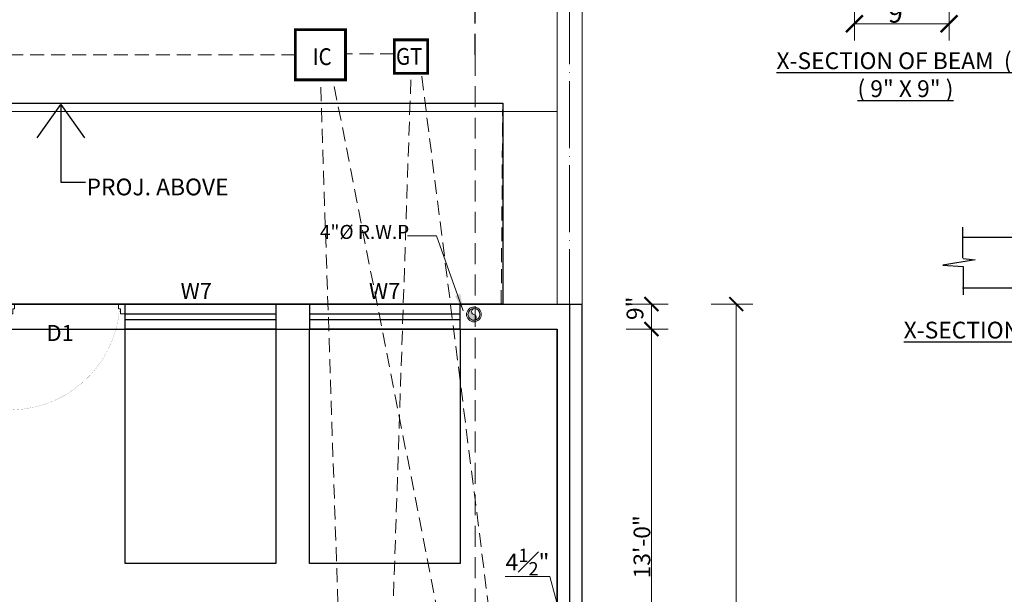
# Model space of a CAD drawing. Units: feet. Extents: x 18471 to 30550, y -13540 to -11719.
# Drawn here: x 18963 to 19316, y -12592 to -12386 of the extents above; entities that cross this region are included whole.
import ezdxf

# ---------------------------------------------------------------- set-up
doc = ezdxf.new("R2010")
doc.units = ezdxf.units.FT
doc.header["$MEASUREMENT"] = 0
doc.header["$PDMODE"] = 2
for name, pattern in [('ACAD_ISO03W100', [30, 12, -18]), ('ACAD_ISO04W100', [30, 24, -3, 0, -3]), ('DASHED', [0.75, 0.5, -0.25])]:
    doc.linetypes.add(name, pattern=pattern)
doc.layers.get('0').update_dxf_attribs({"lineweight": 30})
doc.layers.add('BLK_1_FLR_0_BLT_UP_AREA', color=25, linetype='Continuous', true_color=0x995f4c, plot=False)
for name, color, linetype in [('BLK_1_FLR_0_CHAJJA', 7, 'Continuous'), ('BLK_1_FLR_0_ROOM_2_LIGHT_VENTILATION_2', 7, 'Continuous'), ('W2', 173, 'Continuous')]:
    doc.layers.add(name, color=color, linetype=linetype)
doc.layers.add('BLK_1_FLR_0_REGULAR_ROOM_2', color=1, linetype='Continuous', plot=False)
for name, color, linetype, lineweight in [('center line', 253, 'ACAD_ISO04W100', 5), ('DIM', 7, 'Continuous', 18), ('DIM 01', 7, 'Continuous', 9), ('DOOR', 32, 'Continuous', 13), ('HATCH', 9, 'Continuous', 20), ('JOINERY TEXT', 193, 'Continuous', 0), ('P & B WALL', 7, 'Continuous', 30), ('P-SOIL', 6, 'Continuous', 18), ('P-TEXT', 7, 'Continuous', 13), ('P-WASTE', 130, 'Continuous', 18), ('PROJ', 30, 'ACAD_ISO03W100', 13), ('pub health ser', 22, 'Continuous', 30), ('SANTRY TEXT', 174, 'Continuous', 9), ('TEXT', 7, 'Continuous', 30), ('WALL', 10, 'Continuous', 30)]:
    doc.layers.add(name, color=color, linetype=linetype, lineweight=lineweight)
doc.styles.add('AR. TEXT 01', font='arialbd.ttf')
doc.styles.add('DIM TEXT', font='GOTHIC.TTF', dxfattribs={"height": 5})
doc.styles.add('PLU', font='times.ttf', dxfattribs={"width": 0.9})
doc.styles.get("Standard").update_dxf_attribs({"font": 'ARIALN.TTF'})
doc.styles.add('TEX02', font='GARA.TTF')
doc.dimstyles.new('DIM 50', dxfattribs={"dimtxt": 6, "dimasz": 3, "dimexe": 6, "dimexo": 4, "dimgap": 0.3125, "dimtad": 1, "dimzin": 3, "dimdsep": 46, "dimlunit": 4, "dimtxsty": 'AR. TEXT 01', "dimblk": 'DOT', "dimcen": 0.09, "dimclrd": 5, "dimclre": 5, "dimclrt": 5, "dimazin": 0, "dimtfac": 0.8, "dimtofl": 0, "dimtmove": 1, "dimatfit": 3, "dimfxl": 6, "dimfxlon": 1, "dimfrac": 1, "dimtolj": 1, "dimtzin": 0, "dimlwd": -1, "dimlwe": -1, "dimarcsym": 1})

# ---------------------------------------------------------------- blocks, each defined once
blk = doc.blocks.new('_ArchTick')
at = {"color": 0, "linetype": 'ByBlock', "const_width": 0.15}
blk.add_lwpolyline([(-0.5, -0.5), (0.5, 0.5)], dxfattribs=at)
blk = doc.blocks.new('*D73')
at = {"layer": 'Defpoints', "color": 0, "transparency": 16777216}
for p in [(19262.16399996466, -12362.09316105046), (19296.0844807468, -12362.09316105046), (19296.0844807468, -12387.31936040727)]:
    blk.add_point(p, dxfattribs=at)
at = {"layer": 'DIM 01', "color": 5, "transparency": 16777216}
for p, q in [((19262.16399996466, -12375.31936040727), (19262.16399996466, -12393.31936040727)), ((19296.0844807468, -12375.31936040727), (19296.0844807468, -12393.31936040727)), ((19262.16399996466, -12387.31936040727), (19296.0844807468, -12387.31936040727))]:
    blk.add_line(p, q, dxfattribs=at)
at = {"layer": 'DIM 01', "color": 5, "transparency": 16777216, "xscale": 6, "yscale": 6, "zscale": 6, "rotation": 180}
blk.add_blockref('_ArchTick', (19262.16399996466, -12387.31936040727), dxfattribs=at)
at = {"layer": 'DIM 01', "color": 5, "transparency": 16777216, "xscale": 6, "yscale": 6, "zscale": 6}
blk.add_blockref('_ArchTick', (19296.0844807468, -12387.31936040727), dxfattribs=at)
at = {"layer": 'DIM 01', "color": 5, "transparency": 16777216, "insert": (19279.12424035573, -12383.42986040727), "char_height": 7, "attachment_point": 5, "style": 'AR. TEXT 01'}
blk.add_mtext('\\A1;9"', dxfattribs=at)
blk = doc.blocks.new('_Dot')
at = {"color": 0, "linetype": 'ByBlock', "lineweight": -2}
blk.add_line((-0.5, 0), (-1, 0), dxfattribs=at)
at = {"color": 0, "linetype": 'ByBlock', "const_width": 0.5}
blk.add_lwpolyline([(-0.25, 0, 1), (0.25, 0, 1)], format="xyb", close=True, dxfattribs=at)
blk = doc.blocks.new('*D244')
at = {"layer": 'Defpoints', "color": 0, "ltscale": 5, "transparency": 16777216}
for p in [(19155.58082653899, -12487.77760504758), (19155.58082653901, -12496.77760504755), (19189.39848006869, -12496.77760504755)]:
    blk.add_point(p, dxfattribs=at)
at = {"layer": 'DIM', "ltscale": 5, "transparency": 16777216}
for p, q in [((19180.39848006869, -12487.77760504758), (19195.39848006869, -12487.77760504758)), ((19189.39848006869, -12487.77760504758), (19189.39848006869, -12496.77760504755)), ((19180.39848006869, -12496.77760504755), (19195.39848006869, -12496.77760504755))]:
    blk.add_line(p, q, dxfattribs=at)
at = {"layer": 'DIM', "ltscale": 5, "transparency": 16777216, "xscale": 5, "yscale": 5, "zscale": 5}
for p, rotation in [((19189.39848006869, -12487.77760504758), 90), ((19189.39848006869, -12496.77760504755), 270)]:
    blk.add_blockref('_ArchTick', p, dxfattribs=dict(at, rotation=rotation))
at = {"layer": 'DIM', "ltscale": 5, "transparency": 16777216, "insert": (19183.52049575745, -12489.30183970241), "char_height": 6, "attachment_point": 5, "rotation": 90, "style": 'AR. TEXT 01'}
blk.add_mtext('\\A1;9"', dxfattribs=at)
blk = doc.blocks.new('*D245')
at = {"layer": 'Defpoints', "color": 0, "ltscale": 5, "transparency": 16777216}
for p in [(19155.58082653901, -12496.77760504755), (19155.58082653901, -12652.77760504758), (19189.3984800687, -12652.77760504758)]:
    blk.add_point(p, dxfattribs=at)
at = {"layer": 'DIM', "ltscale": 5, "transparency": 16777216}
for p, q in [((19180.39848006871, -12496.77760504755), (19195.39848006871, -12496.77760504755)), ((19189.3984800687, -12496.77760504755), (19189.3984800687, -12652.77760504758)), ((19180.39848006871, -12652.77760504758), (19195.39848006871, -12652.77760504758))]:
    blk.add_line(p, q, dxfattribs=at)
at = {"layer": 'DIM', "ltscale": 5, "transparency": 16777216, "xscale": 5, "yscale": 5, "zscale": 5}
for p, rotation in [((19189.3984800687, -12496.77760504755), 90), ((19189.3984800687, -12652.77760504758), 270)]:
    blk.add_blockref('_ArchTick', p, dxfattribs=dict(at, rotation=rotation))
at = {"layer": 'DIM', "ltscale": 5, "transparency": 16777216, "insert": (19186.02254214238, -12574.77760504757), "char_height": 6, "attachment_point": 5, "rotation": 90, "style": 'AR. TEXT 01'}
blk.add_mtext('\\A1;13\'-0"', dxfattribs=at)
blk = doc.blocks.new('*D253')
at = {"layer": 'Defpoints', "color": 0, "ltscale": 5, "transparency": 16777216}
for p in [(19157.4495728135, -12487.77760504756), (19160.08082653909, -12955.77760504756), (19219.81440846909, -12955.77760504756)]:
    blk.add_point(p, dxfattribs=at)
at = {"layer": 'DIM', "ltscale": 5, "transparency": 16777216}
for p, q in [((19210.8144084691, -12487.77760504756), (19225.8144084691, -12487.77760504756)), ((19219.81440846909, -12487.77760504756), (19219.81440846909, -12955.77760504756)), ((19210.8144084691, -12955.77760504756), (19225.8144084691, -12955.77760504756))]:
    blk.add_line(p, q, dxfattribs=at)
at = {"layer": 'DIM', "ltscale": 5, "transparency": 16777216, "xscale": 5, "yscale": 5, "zscale": 5}
for p, rotation in [((19219.81440846909, -12487.77760504756), 90), ((19219.81440846909, -12955.77760504756), 270)]:
    blk.add_blockref('_ArchTick', p, dxfattribs=dict(at, rotation=rotation))
at = {"layer": 'DIM', "ltscale": 5, "transparency": 16777216, "insert": (19216.43642415804, -12721.77760504756), "char_height": 6, "attachment_point": 5, "rotation": 90, "style": 'AR. TEXT 01'}
blk.add_mtext('\\A1;39\'-0"', dxfattribs=at)
blk = doc.blocks.new('*D255')
at = {"layer": 'Defpoints', "color": 0, "transparency": 16777216}
for p in [(18933.580826539, -12341.22733946354), (18933.580826539, -12448.77760504755), (19160.080826539, -12448.77760504756)]:
    blk.add_point(p, dxfattribs=at)
at = {"layer": 'DIM', "ltscale": 5, "transparency": 16777216}
for p, q in [((18933.580826539, -12350.22733946354), (18933.580826539, -12335.22733946354)), ((19160.080826539, -12350.22733946354), (19160.080826539, -12335.22733946354)), ((19160.080826539, -12341.22733946354), (18933.580826539, -12341.22733946354))]:
    blk.add_line(p, q, dxfattribs=at)
at = {"layer": 'DIM', "transparency": 16777216, "xscale": 5, "yscale": 5, "zscale": 5, "rotation": 180}
blk.add_blockref('_ArchTick', (18933.580826539, -12341.22733946354), dxfattribs=at)
at = {"layer": 'DIM', "transparency": 16777216, "xscale": 5, "yscale": 5, "zscale": 5}
blk.add_blockref('_ArchTick', (19160.080826539, -12341.22733946354), dxfattribs=at)
at = {"layer": 'DIM', "transparency": 16777216, "insert": (19046.830826539, -12336.04343946354), "char_height": 6, "attachment_point": 5, "style": 'AR. TEXT 01'}
blk.add_mtext('\\A1;18\'-10{\\H0.800000x;\\S1#2;}"', dxfattribs=at)
blk = doc.blocks.new('*D265')
at = {"layer": 'Defpoints', "color": 0, "ltscale": 5, "transparency": 16777216}
for p in [(19160.08082653901, -12603.40570620052), (19155.580826539, -12638.69978961436), (19160.08082653901, -12643.79435065403)]:
    blk.add_point(p, dxfattribs=at)
at = {"layer": 'DIM', "ltscale": 5, "transparency": 16777216}
for p, q in [((19152.97943565557, -12585.37861718278), (19137.02728695161, -12585.37861718278)), ((19157.830826539, -12603.40570620052), (19152.97943565557, -12585.37861718278)), ((19155.580826539, -12612.40570620052), (19155.580826539, -12597.40570620052)), ((19160.08082653901, -12612.40570620052), (19160.08082653901, -12597.40570620052)), ((19155.580826539, -12603.40570620052), (19160.08082653901, -12603.40570620052))]:
    blk.add_line(p, q, dxfattribs=at)
at = {"layer": 'DIM', "ltscale": 5, "transparency": 16777216, "xscale": 5, "yscale": 5, "zscale": 5, "rotation": 180}
blk.add_blockref('_ArchTick', (19155.580826539, -12603.40570620052), dxfattribs=at)
at = {"layer": 'DIM', "ltscale": 5, "transparency": 16777216, "xscale": 5, "yscale": 5, "zscale": 5}
blk.add_blockref('_ArchTick', (19160.08082653901, -12603.40570620052), dxfattribs=at)
at = {"layer": 'DIM', "ltscale": 5, "transparency": 16777216, "insert": (19145.00336130359, -12580.24647188946), "char_height": 6, "attachment_point": 5, "style": 'AR. TEXT 01'}
blk.add_mtext('\\A1;4{\\H0.8x;\\S1#2;}"', dxfattribs=at)
blk = doc.blocks.new('A$Cb508cf72')
at = {"layer": 'DOOR'}
for points in [[(1.593954704861969, 31.97784954943927), (1.593954704861969, 33.65484954940621), (2.1666480381682, 33.65484954940621), (2.1666480381682, 35.22784954936651), (-1.86284451e-05, 35.22784954936651), (-1.86284451e-05, 31.97784954943927), (1.593954704861969, 31.97784954943927)], [(37.4060080396448, 31.97784954943927), (37.4060080396448, 33.65484954940621), (36.83331470633857, 33.65484954940621), (36.83331470633857, 35.22784954936651), (38.99998137295188, 35.22784954936651), (38.99998137295188, 31.97784954943927), (37.4060080396448, 31.97784954943927)]]:
    blk.add_lwpolyline(points, dxfattribs=at)
at = {"layer": 'DOOR', "const_width": 0.03635174400107}
blk.add_lwpolyline([(37.11966137299896, 33.65484954940621, -0.38341128429114), (1.68249406036921, 0.01781754833064, -0.4142135623731)], format="xyb", dxfattribs=at)
blk.add_lwpolyline([(1.68249406036921, 0.01781754833064), (1.68249406036921, 33.34024954930646), (2.19304287509294, 33.34024954930646), (2.19304287509294, 0.01781754833064)], dxfattribs=at)
blk = doc.blocks.new('RWP')
at = {"layer": 'P-SOIL'}
h = blk.add_hatch(color=7, dxfattribs=at)
edge = h.paths.add_edge_path()
edge.add_ellipse((-58225.88443678952, -118219.5594493906), major_axis=(1.494147372830069, 1.494147372830069), ratio=0.9999999999971358, start_angle=35.6182046845361, end_angle=125.618203281105)
edge.add_ellipse((-58225.88443678952, -118219.5594493906), major_axis=(1.494147372827425, 1.494147372827423), ratio=0.9999999999948398, start_angle=125.618203281105, end_angle=215.6182018617833)
edge.add_ellipse((-58226.11501198305, -118220.5921985362), major_axis=(0.7482431835796156, 0.7482431835796152), ratio=0.9999999999816468, start_angle=218.8220523718932, end_angle=392.4143515007202)
edge.add_ellipse((-58225.65386160055, -118218.5267002386), major_axis=(-0.7482431836025633, 0.7482431836025631), ratio=0.9999999999430152, start_angle=-51.1779422807781, end_angle=122.41435150089211, ccw=False)
at = {"layer": 'P-SOIL', "color": 7, "extrusion": (0, 0, -1)}
for centre, major_axis, ratio, start_param, end_param in [((-58225.88443678952, -118219.5594493906), (1.867684216040422, 1.867684216040422), 0.99999999999517, 3.926990816989658, 10.21017612416924), ((-58225.88443678952, -118219.5594493906), (-1.494147372831555, 1.494147372831555), 0.9999999999934598, 5.497787143778865, 11.78097245095845), ((-58226.11501198302, -118220.5921985362), (-0.7482431836144129, 0.7482431836144129), 0.9999999999042399, 1.005059168248902, 4.258487346123779)]:
    blk.add_ellipse(centre, major_axis=major_axis, ratio=ratio, start_param=start_param, end_param=end_param, dxfattribs=at)
at = {"layer": 'P-SOIL', "color": 7, "extrusion": (0, 0, -0.9999999999999998)}
blk.add_ellipse((-58225.65386160053, -118218.5267002386), major_axis=(0.7482431836246272, 0.7482431836246272), ratio=0.99999999987498, start_param=2.575855494946888, end_param=5.829283672833697, dxfattribs=at)

msp = doc.modelspace()

# ---------------------------------------------------------------- linework, layer by layer
at = {"linetype": 'Continuous'}
for p, q in [((19300.92532036945, -12460.25126902541), (19300.92532036945, -12471.32915013621)), ((19305.44587919712, -12471.91534788258), (19293.85780903014, -12473.84193513801)), ((19293.85780903014, -12473.84193513801), (19301.10561415047, -12474.32358235109)), ((19301.10561415047, -12471.43370066929), (19305.44587919712, -12471.91534788258)), ((19301.10561415047, -12474.32358235109), (19301.10561415047, -12484.4381706331))]:
    msp.add_line(p, q, dxfattribs=at)
at = {"color": 0, "linetype": 'Continuous', "lineweight": 30}
for p, q in [((19322.93403605832, -12463.87879185608), (19300.92532036945, -12463.87879185608)), ((19300.92532036945, -12481.91227906258), (19391.73700177931, -12481.91227906258))]:
    msp.add_line(p, q, dxfattribs=at)
at = {"layer": 'BLK_1_FLR_0_BLT_UP_AREA', "color": 25, "elevation": 0.9581601431385401}
msp.add_lwpolyline([(18575.08082653883, -12532.77760504469), (18933.58082653883, -12532.77760504434), (18933.58082653902, -12487.77760504466), (19160.08082653883, -12487.77760504466), (19160.08082653902, -12955.77760504754), (19088.08082653902, -12955.77760504464), (19088.080826539, -13171.77760504757), (18701.08082653902, -13171.77760504764), (18701.080826539, -12955.77760504464), (18575.08082653883, -12955.77760504754), (18575.08082653842, -12532.77760504469)], dxfattribs=at)
at = {"layer": 'BLK_1_FLR_0_CHAJJA', "elevation": 0.9581601431385401}
msp.add_lwpolyline([(18599.080826539, -12532.77760504466), (18599.080826539, -12460.77760504754), (18933.580826539, -12460.77760504755), (18933.580826539, -12415.77760504755), (19136.12331303809, -12415.77760504755), (19136.12331303809, -12487.77760504755), (18933.580826539, -12487.77760504755), (18933.58082653902, -12532.77760504755), (18599.080826539, -12532.77760504466)], dxfattribs=at)
at = {"layer": 'BLK_1_FLR_0_REGULAR_ROOM_2', "color": 1, "elevation": 0.9581601431385401}
msp.add_lwpolyline([(18942.580826539, -12496.77760504755), (19155.580826539, -12496.77760504755), (19155.580826539, -12652.77760504757), (18942.580826539, -12652.77760504757)], close=True, dxfattribs=at)
at = {"layer": 'BLK_1_FLR_0_ROOM_2_LIGHT_VENTILATION_2', "color": 114, "true_color": 0x139b48, "elevation": 0.9581601431385401}
for points in [[(19000.80151826321, -12496.77760504755), (19054.80151826321, -12496.77760504755), (19054.80151826321, -12580.77760504755), (19000.80151826321, -12580.77760504755)], [(19066.830826539, -12496.77760504755), (19120.830826539, -12496.77760504755), (19120.830826539, -12580.77760504755), (19066.830826539, -12580.77760504755)]]:
    msp.add_lwpolyline(points, close=True, dxfattribs=at)
at = {"layer": 'center line'}
for p, q in [((19160.080826539, -13003.7776050476, 0.9581601431385401), (19160.080826539, -12374.06706500887, 0.9581601431385401)), ((19164.580826539, -12487.77760504755, 0.9581601431385401), (18575.080826539, -12487.77760504755, 0.9581601431385401))]:
    msp.add_line(p, q, dxfattribs=at)
at = {"layer": 'HATCH', "ltscale": 5}
msp.add_line((18933.580826539, -12418.77760504755, 0.9581601431385401), (19155.58082653898, -12418.77760504758, 0.9581601431385401), dxfattribs=at)
at = {"layer": 'P & B WALL', "color": 183, "lineweight": 20}
for p, q in [((19155.58082653898, -12487.77760504758, 0.9581601431385401), (19155.580826539, -12371.06706500892, 0.9581601431385401)), ((19164.580826539, -12487.77760504758, 0.9581601431385401), (19164.580826539, -12371.06706500892, 0.9581601431385401))]:
    msp.add_line(p, q, dxfattribs=at)
at = {"layer": 'P-SOIL', "linetype": 'DASHED', "ltscale": 10, "elevation": 0.9581601431385401}
for points in [[(19061.7926547249, -12398.43163382563), (18841.49535917382, -12398.43163382563)], [(19081.773154321, -12737.36302121116), (19070.7926547249, -12407.43163382563)], [(19144.78401477103, -12760.52095911206), (19075.2926547249, -12407.43163382563)]]:
    msp.add_lwpolyline(points, dxfattribs=at)
at = {"layer": 'P-WASTE', "linetype": 'DASHED', "ltscale": 10}
for points, elevation in [([(19097.25573171939, -12398.06713838727), (19079.7926547249, -12398.06713838727)], 2.765214638678048), ([(19094.46226048702, -12667.28491102297), (19103.25573171939, -12405.06713838733)], 0.9581601431385401), ([(19151.82533044865, -12760.84374554645), (19106.96141855495, -12405.06713838733)], 0.9581601431385401)]:
    msp.add_lwpolyline(points, dxfattribs=dict(at, elevation=elevation))
at = {"layer": 'PROJ', "linetype": 'DASHED', "ltscale": 10}
for p in [(18933.580826539, -12415.77760504755, 0.9581601431385401), (19135.580826539, -12487.77760504754, 0.9581601431385401)]:
    msp.add_line(p, (19136.12331303809, -12415.77760504755, 0.9581601431385401), dxfattribs=at)
at = {"layer": 'pub health ser', "const_width": 1}
for points, elevation in [([(19079.7926547249, -12407.43163382563), (19075.2926547249, -12407.43163382563), (19070.7926547249, -12407.43163382563), (19061.7926547249, -12407.43163382563), (19061.7926547249, -12389.43163382563), (19079.7926547249, -12389.43163382563), (19079.7926547249, -12407.43163382563)], 0.9581601431385401), ([(19097.25573171939, -12393.06713838721), (19097.25573171939, -12405.06713838733), (19109.25573171939, -12405.06713838733), (19109.25573171939, -12393.06713838721), (19097.25573171939, -12393.06713838721)], 2.765214638678048)]:
    msp.add_lwpolyline(points, dxfattribs=dict(at, elevation=elevation))
at = {"layer": 'W2'}
for p, q in [((19000.80151826321, -12496.77760504755, 0.9581601431385401), (19000.80151826321, -12487.77760504754, 0.9581601431385401)), ((19000.80151826321, -12487.77760504754, 0.9581601431385401), (19054.830826539, -12487.77760504754, 0.9581601431385401)), ((19066.830826539, -12487.77760504754, 0.9581601431385401), (19120.830826539, -12487.77760504754, 0.9581601431385401)), ((19000.80151826321, -12491.27760504749, 0.9581601431385447), (19054.830826539, -12491.27760504752, 0.9581601431385447)), ((19066.830826539, -12491.27760504752, 0.9581601431385447), (19120.830826539, -12491.27760504754, 0.9581601431385447)), ((19000.80151826321, -12493.27760504749, 0.9581601431385447), (19054.830826539, -12493.27760504752, 0.9581601431385447)), ((19066.830826539, -12493.27760504752, 0.9581601431385447), (19120.830826539, -12493.27760504754, 0.9581601431385447)), ((19054.830826539, -12496.77760504755, 0.9581601431385401), (19000.80151826321, -12496.77760504755, 0.9581601431385401)), ((19120.830826539, -12496.77760504755, 0.9581601431385401), (19066.830826539, -12496.77760504755, 0.9581601431385401))]:
    msp.add_line(p, q, dxfattribs=at)
at = {"layer": 'WALL', "color": 3, "linetype": 'DASHED', "ltscale": 15}
msp.add_line((19126.21740476835, -12398.48272398017, 0.9581601431385401), (19126.21740476835, -12358.33424083774, 0.9581601431385401), dxfattribs=at)
at = {"layer": 'WALL', "color": 3, "linetype": 'DASHED', "lineweight": 13, "ltscale": 15}
msp.add_line((19126.21740476835, -12398.48272398017, 0.9581601431385401), (19126.21740476835, -13153.3733029975, 0.9581601431385401), dxfattribs=at)
at = {"layer": 'WALL'}
for p, q in [((19054.830826539, -12487.77760504754, 0.9581601431385401), (19054.830826539, -12496.77760504755, 0.9581601431385401)), ((19066.830826539, -12487.77760504754, 0.9581601431385401), (19054.830826539, -12487.77760504754, 0.9581601431385401)), ((19066.830826539, -12487.77760504754, 0.9581601431385401), (19066.830826539, -12496.77760504755, 0.9581601431385401)), ((19120.830826539, -12487.77760504755, 0.9581601431385401), (19164.580826539, -12487.77760504757, 0.9581601431385401)), ((19120.830826539, -12496.77760504754, 0.9581601431385401), (19120.830826539, -12487.77760504754, 0.9581601431385401)), ((19164.580826539, -12955.77760504757, 0.9581601431385401), (19164.580826539, -12487.77760504755, 0.9581601431385401)), ((19054.830826539, -12496.77760504755, 0.9581601431385401), (19066.830826539, -12496.77760504755, 0.9581601431385401)), ((19120.830826539, -12496.77760504755, 0.9581601431385401), (19155.580826539, -12496.77760504757, 0.9581601431385401)), ((19155.580826539, -12652.77760504757, 0.9581601431385401), (19155.580826539, -12496.77760504755, 0.9581601431385401))]:
    msp.add_line(p, q, dxfattribs=at)

# ---------------------------------------------------------------- block references
at = {"layer": 'HATCH', "ltscale": 5, "xscale": 1.076923076884569, "yscale": 1.076923076884569, "zscale": 1.076923076884569}
msp.add_blockref('A$Cb508cf72', (18958.80153832461, -12525.71528917628, 0.9581601431385401), dxfattribs=at)
at = {"layer": 'WALL'}
msp.add_blockref('RWP', (77351.66987749531, 105728.0591695949, 0.9581601431385401), dxfattribs=at)

# ---------------------------------------------------------------- texts
at = {"layer": 'JOINERY TEXT', "char_height": 5.75, "width": 20.94494535614012, "attachment_point": 1}
for s, insert in [('\\A1;W7', (19020.66993896365, -12480.16843305714, 0.9581601431385401)), ('\\A1;W7', (19088.17718978111, -12480.16843305714, 0.9581601431385401)), ('\\A1;D1', (18972.6270963224, -12495.25734103116, 0.9581601431385401))]:
    msp.add_mtext(s, dxfattribs=dict(at, insert=insert))
at = {"layer": 'P-TEXT', "style": 'PLU', "width": 0.9}
for s, p in [('IC', (19067.96141855495, -12402.11899652313, 0.9581601431385401)), ('GT', (19097.85902528007, -12402.02901144553, 2.765214638678048))]:
    msp.add_text(s, height=6, dxfattribs=at).set_placement(p)
at = {"layer": 'SANTRY TEXT', "color": 5, "ltscale": 25, "insert": (19070.58627206735, -12459.41955207939, 0.9581601431385401), "char_height": 5, "width": 68.77202682150889, "attachment_point": 1, "style": 'DIM TEXT'}
msp.add_mtext('\\A1;4"%%C R.W.P', dxfattribs=at)
at = {"layer": 'TEXT', "attachment_point": 1, "style": 'TEX02'}
for s, insert, char_height, width in [('\\A1;\\pi38.50904;{\\fArial|b0|i0|c0|p34;REAR COURT -YARD\\P\\pi74.4763;LVL.+9"}', (18747.65138957385, -12366.11899652313, 0.9581601431385401), 8, 187.3100289810991), ('\\A1;{\\fArial|b0|i0|c0|p34;PROJ. ABOVE}', (18986.96141855495, -12442.81201485287, 0.9581601431385401), 6, 77.75263867315151)]:
    msp.add_mtext(s, dxfattribs=dict(at, insert=insert, char_height=char_height, width=width))
at = {"layer": 'TEXT', "ltscale": 35, "char_height": 6, "width": 335.8911111111111}
for s, insert, attachment_point in [('{\\LX-SECTION OF BEAM  (B)  \\P( 9" X 9" )}', (19280.44943236233, -12397.57551449307), 2), ('{\\LX-SECTION OF BEAM  B1  ( 9" X 7.5")}', (19279.8230936423, -12494.1065553017), 1)]:
    msp.add_mtext(s, dxfattribs=dict(at, insert=insert, attachment_point=attachment_point))

# ---------------------------------------------------------------- dimensions: what is measured, and where the dimension line sits
at = {"layer": 'DIM', "ltscale": 5}
dim = msp.add_linear_dim(base=(18933.580826539, -12341.22733946354, 0.9581601431385401), p1=(19160.080826539, -12448.77760504756, 0.9581601431385401), p2=(18933.580826539, -12448.77760504755, 0.9581601431385401), dimstyle='DIM 50', override={"dimtxt": 6, "dimasz": 5, "dimblk": 'ArchTick', "dimclrd": 256, "dimclre": 256, "dimclrt": 256, "dimfxl": 9}, dxfattribs=at)
dim.commit()
dim.dimension.update_dxf_attribs({"geometry": '*D255', "text_midpoint": (19046.830826539, -12336.04343946354, 0.9581601431385401)})
dim = msp.add_linear_dim(base=(19189.39848006869, -12496.77760504755, 0.9581601431385401), p1=(19155.58082653898, -12487.77760504758, 0.9581601431385401), p2=(19155.580826539, -12496.77760504755, 0.9581601431385401), angle=90, dimstyle='DIM 50', override={"dimtxt": 6, "dimasz": 5, "dimblk": 'ArchTick', "dimclrd": 256, "dimclre": 256, "dimclrt": 256, "dimfxl": 9}, dxfattribs=at)
dim.commit()
dim.dimension.update_dxf_attribs({"geometry": '*D244', "text_midpoint": (19186.8984800685, -12489.30183970241, 0.9581601431385401), "dimtype": 160})
for base, p1, p2, picture, middle in [((19219.81440846909, -12955.77760504756, 0.9581601431385401), (19157.44957281349, -12487.77760504756, 0.9581601431385401), (19160.08082653908, -12955.77760504755, 0.9581601431385401), '*D253', (19216.43642415804, -12721.77760504756, 0.9581601431385401)), ((19189.3984800687, -12652.77760504758, 0.9581601431385401), (19155.580826539, -12496.77760504755, 0.9581601431385401), (19155.580826539, -12652.77760504757, 0.9581601431385401), '*D245', (19186.02254214238, -12574.77760504757, 0.9581601431385401))]:
    dim = msp.add_linear_dim(base=base, p1=p1, p2=p2, angle=90, dimstyle='DIM 50', override={"dimtxt": 6, "dimasz": 5, "dimblk": 'ArchTick', "dimclrd": 256, "dimclre": 256, "dimclrt": 256, "dimfxl": 9}, dxfattribs=at)
    dim.commit()
    dim.dimension.update_dxf_attribs({"geometry": picture, "text_midpoint": middle})
dim = msp.add_linear_dim(base=(19160.08082653901, -12603.40570620052, 0.9581601431385401), p1=(19155.580826539, -12638.69978961436, 0.9581601431385401), p2=(19160.08082653901, -12643.79435065403, 0.9581601431385401), dimstyle='DIM 50', override={"dimtxt": 6, "dimasz": 5, "dimblk": 'ArchTick', "dimclrd": 256, "dimclre": 256, "dimclrt": 256, "dimfxl": 9}, dxfattribs=at)
dim.commit()
dim.dimension.update_dxf_attribs({"geometry": '*D265', "text_midpoint": (19152.66693565557, -12585.37861718278, 0.9581601431385401), "dimtype": 160})
at = {"layer": 'DIM 01'}
dim = msp.add_linear_dim(base=(19296.0844807468, -12387.31936040727), p1=(19262.16399996466, -12362.09316105046), p2=(19296.0844807468, -12362.09316105046), text='9"', dimstyle='DIM 50', override={"dimtxt": 7, "dimasz": 6, "dimblk1": 'ArchTick', "dimblk2": 'ArchTick', "dimsah": 1, "dimfxl": 12}, dxfattribs=at)
dim.commit()
dim.dimension.update_dxf_attribs({"geometry": '*D73', "text_midpoint": (19279.12424035573, -12383.42986040727)})

# ---------------------------------------------------------------- leaders
at = {"layer": 'P-SOIL'}
msp.add_leader([(19121.99776745381, -12490.17959690833, 0.9581601431385401), (19112.35830865226, -12463.29355809561, 0.9581601431385401), (19101.98848718668, -12463.29355809561, 0.9581601431385401)], dimstyle='DIM 50', override={"dimasz": 6, "dimtad": 0}, dxfattribs=at)
at = {"layer": 'TEXT'}
msp.add_leader([(18977.74477358218, -12416.23625655712, 0.9581601431385401), (18977.74477358218, -12444.13481790715, 0.9581601431385401), (18986.58790844314, -12444.13481790715, 0.9581601431385401)], dimstyle='DIM 50', override={"dimasz": 12, "dimtad": 0, "dimldrblk": 'Open90'}, dxfattribs=at)

doc.saveas('drawing.dxf')
